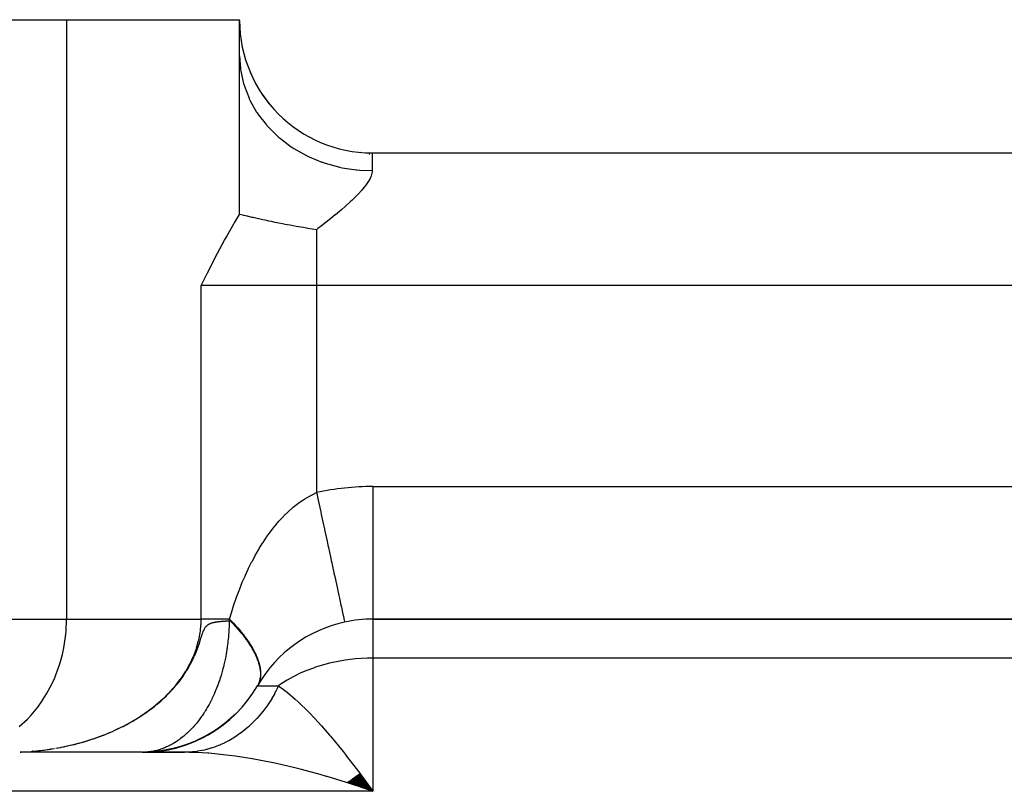
# Model space of a CAD drawing. Extents: x 24 to 962, y -581 to 283.
# Drawn here: x 81 to 95, y -42 to -30 of the extents above; entities that cross this region are included whole.
import ezdxf

# ---------------------------------------------------------------- set-up
doc = ezdxf.new("R2010")
doc.units = 0
doc.linetypes.add('DASHED', pattern=[11.05, 8.7, -2.35])
doc.layers.get('0').update_dxf_attribs({"linetype": 'CONTINUOUS'})
doc.layers.add('NEVIDI', color=4, linetype='DASHED')

msp = doc.modelspace()

# ---------------------------------------------------------------- linework, layer by layer
at = {"color": 2}
for p, q in [((77.071797, -30), (81.401924, -30)), ((81.401924, -30), (84, -30)), ((84, -30.543219), (84, -30)), ((84.000004, -32.92431), (84, -30.543219)), ((84.071308, -30.536762), (84.073402, -30.544478)), ((84.071308, -30.536762), (84.073402, -30.544478)), ((84.159241, -30.789326), (84.170128, -30.815439)), ((84.159241, -30.789326), (84.170128, -30.815439)), ((84.280123, -31.027661), (84.290048, -31.044793)), ((84.336521, -31.117541), (84.386111, -31.188202)), ((84.336521, -31.117541), (84.386111, -31.188202)), ((84.386111, -31.188202), (84.438719, -31.256647)), ((84.386111, -31.188202), (84.438719, -31.256647)), ((84.611479, -31.445287), (84.613617, -31.447425)), ((84.611479, -31.445287), (84.613617, -31.447425)), ((85.803256, -31.990909), (85.81548, -31.992028)), ((85.803256, -31.990909), (85.81548, -31.992028)), ((85.99, -32), (168.01, -32)), ((85.99, -32), (168.01, -32)), ((83.92377, -33.048012), (84, -32.924314)), ((84.05293, -32.936704), (84, -32.924314)), ((84.059923, -32.938336), (84.05293, -32.936704)), ((84.118022, -32.951827), (84.059923, -32.938336)), ((84.129393, -32.954451), (84.118022, -32.951827)), ((84.134941, -32.95573), (84.129393, -32.954451)), ((84.188256, -32.967939), (84.134941, -32.95573)), ((83.795557, -33.270722), (83.920024, -33.054265)), ((83.920024, -33.054265), (83.92377, -33.048012)), ((84.205081, -32.971761), (84.188256, -32.967939)), ((84.264262, -32.985084), (84.205081, -32.971761)), ((84.287874, -32.990343), (84.264262, -32.985084)), ((84.346744, -33.003314), (84.287874, -32.990343)), ((84.378897, -33.010312), (84.346744, -33.003314)), ((84.40839, -33.016674), (84.378897, -33.010312)), ((84.436464, -33.022678), (84.40839, -33.016674)), ((84.479266, -33.031728), (84.436464, -33.022678)), ((84.534287, -33.04317), (84.479266, -33.031728)), ((84.557856, -33.048002), (84.534287, -33.04317)), ((84.590222, -33.05457), (84.557856, -33.048002)), ((84.641128, -33.064729), (84.590222, -33.05457)), ((84.683907, -33.073098), (84.641128, -33.064729)), ((84.713441, -33.078782), (84.683907, -33.073098)), ((84.757896, -33.087189), (84.713441, -33.078782)), ((84.850396, -33.104075), (84.757896, -33.087189)), ((84.885455, -33.110246), (84.850396, -33.104075)), ((84.958792, -33.122716), (84.885455, -33.110246)), ((85.001904, -33.129758), (84.958792, -33.122716)), ((85.024294, -33.133328), (85.001904, -33.129758)), ((85.154701, -33.152888), (85.024294, -33.133328)), ((83.6698, -33.504317), (83.773501, -33.310713)), ((83.773501, -33.310713), (83.795557, -33.270722)), ((83.639266, -33.562842), (83.6698, -33.504317)), ((83.545767, -33.745304), (83.639266, -33.562842)), ((83.42265, -33.99), (83.512093, -33.811916)), ((83.512093, -33.811916), (83.545767, -33.745304)), ((86, -38.996526), (86, -39)), ((86, -39), (168, -39)), ((168, -39), (86, -39)), ((85.575555, -39.042002), (85.576291, -39.045398)), ((83.807647, -40.543585), (83.874639, -40.479245)), ((83.81198, -40.533488), (83.874639, -40.479245)), ((83.874639, -40.479245), (83.935866, -40.421566)), ((83.597778, -40.694819), (83.682588, -40.632241)), ((83.615899, -40.676966), (83.682588, -40.632241)), ((83.669132, -40.647963), (83.747955, -40.584445)), ((83.682588, -40.632241), (83.747955, -40.584445)), ((83.73896, -40.5977), (83.81198, -40.533488)), ((83.747955, -40.584445), (83.81198, -40.533488)), ((83.376485, -40.814777), (83.478619, -40.757513)), ((83.408011, -40.793439), (83.478619, -40.757513)), ((83.45145, -40.778135), (83.547907, -40.718705)), ((83.478619, -40.757513), (83.547907, -40.718705)), ((83.525219, -40.738173), (83.615899, -40.676966)), ((83.547907, -40.718705), (83.615899, -40.676966)), ((82.911549, -40.964405), (83.044439, -40.927478)), ((82.970013, -40.945416), (83.044439, -40.927478)), ((82.989974, -40.947772), (83.118285, -40.906633)), ((83.044439, -40.927478), (83.118285, -40.906633)), ((83.067965, -40.927928), (83.191566, -40.882875)), ((83.118285, -40.906633), (83.191566, -40.882875)), ((83.145853, -40.904719), (83.264283, -40.856138)), ((83.191566, -40.882875), (83.264283, -40.856138)), ((83.223228, -40.878185), (83.33644, -40.826347)), ((83.264283, -40.856138), (83.33644, -40.826347)), ((83.300334, -40.848145), (83.408011, -40.793439)), ((83.33644, -40.826347), (83.408011, -40.793439)), ((82.535898, -41), (80.705863, -41)), ((82.535898, -41), (83.171573, -41)), ((82.560225, -40.999654), (82.553851, -40.999811)), ((82.610241, -40.996768), (82.569786, -40.999328)), ((82.594348, -40.999146), (82.743104, -40.981759)), ((82.594348, -41), (83.171573, -41)), ((82.609722, -40.99821), (82.600424, -40.998436)), ((82.626149, -40.995237), (82.610241, -40.996768)), ((82.666494, -40.990019), (82.626149, -40.995237)), ((83.250653, -40.997645), (82.632823, -40.99765)), ((82.682344, -40.987443), (82.666494, -40.990019)), ((82.674176, -40.995214), (82.819361, -40.972559)), ((82.686921, -40.986644), (82.682344, -40.987443)), ((82.686921, -40.986644), (82.743104, -40.981759)), ((82.743104, -40.981759), (82.819361, -40.972559)), ((82.753533, -40.988124), (82.894992, -40.960444)), ((82.819361, -40.972559), (82.894992, -40.960444)), ((82.832723, -40.977851), (82.970013, -40.945416)), ((82.894992, -40.960444), (82.970013, -40.945416)), ((83.222627, -40.999018), (83.171578, -41)), ((83.228828, -40.998765), (83.222627, -40.999018)), ((83.250653, -40.997645), (83.228828, -40.998765)), ((85.71513, -41.377549), (86, -41.585786)), ((85.723232, -41.371718), (86, -41.585786)), ((85.731329, -41.365838), (86, -41.585786)), ((85.739422, -41.359911), (86, -41.585786)), ((85.747511, -41.353935), (86, -41.585786)), ((85.755595, -41.347912), (86, -41.585786)), ((85.763673, -41.341841), (86, -41.585786)), ((85.771747, -41.335722), (86, -41.585786)), ((85.779815, -41.329557), (86, -41.585786)), ((85.787877, -41.323344), (86, -41.585786)), ((85.795933, -41.317084), (86, -41.585786)), ((85.709809, -41.486917), (85.603557, -41.452587)), ((85.609576, -41.448859), (86, -41.585786)), ((85.617704, -41.443675), (86, -41.585786)), ((85.625832, -41.438439), (86, -41.585786)), ((85.633959, -41.433153), (86, -41.585786)), ((85.642085, -41.427817), (86, -41.585786)), ((85.65021, -41.42243), (86, -41.585786)), ((85.658333, -41.416994), (86, -41.585786)), ((85.666454, -41.411507), (86, -41.585786)), ((85.674574, -41.40597), (86, -41.585786)), ((85.682691, -41.400384), (86, -41.585786)), ((85.690805, -41.394749), (86, -41.585786)), ((85.698917, -41.389064), (86, -41.585786)), ((85.707025, -41.383331), (86, -41.585786)), ((85.790516, -41.513666), (85.709809, -41.486917)), ((86, -41.585786), (85.790516, -41.513666))]:
    msp.add_line(p, q, dxfattribs=at)
for centre, radius, start, end in [((85.99, -30.01), 1.99, 180, 270), ((86, -41), 2, 90, 102.231053), ((86, -41), 2, 102.231053, 149.48892), ((82.535898, -39), 2, 270, 330), ((86, -41), 2, 149.958443, 150)]:
    msp.add_arc(centre, radius, start, end, dxfattribs=at)
at = {"layer": 'NEVIDI', "color": 7, "linetype": 'CONTINUOUS'}
for p, q in [((81.401924, -30), (81.401924, -39)), ((84, -30.543219), (84.012203, -30.733783)), ((84.012203, -30.733783), (84.013495, -30.743584)), ((84.013495, -30.743584), (84.017918, -30.773967)), ((84.017918, -30.773967), (84.059222, -30.96053)), ((84.059222, -30.96053), (84.062013, -30.970096)), ((84.062013, -30.970096), (84.071284, -31.000354)), ((84.071284, -31.000354), (84.140741, -31.179816)), ((84.140741, -31.179816), (84.14498, -31.188975)), ((84.14498, -31.188975), (84.159232, -31.218713)), ((84.159232, -31.218713), (84.255295, -31.387715)), ((84.255295, -31.387715), (84.260908, -31.396305)), ((84.260908, -31.396305), (84.280147, -31.424909)), ((84.280147, -31.424909), (84.400861, -31.580549)), ((84.400861, -31.580549), (84.40774, -31.588406)), ((84.40774, -31.588406), (84.431834, -31.615209)), ((84.431834, -31.615209), (84.574818, -31.754838)), ((84.574818, -31.754838), (84.582849, -31.761833)), ((84.582849, -31.761833), (84.611443, -31.786103)), ((84.611443, -31.786103), (84.774046, -31.907465)), ((84.774046, -31.907465), (84.783105, -31.913485)), ((84.783105, -31.913485), (84.816014, -31.934762)), ((84.816014, -31.934762), (84.994996, -32.035717)), ((84.994996, -32.035717), (85.004925, -32.040649)), ((85.004925, -32.040649), (85.041681, -32.05834)), ((85.041681, -32.05834), (85.233756, -32.137316)), ((85.948439, -32.020835), (85.937423, -32.026341)), ((85.99, -32), (85.99, -32.266609)), ((85.233756, -32.137316), (85.244371, -32.141062)), ((85.244371, -32.141062), (85.28428, -32.154599)), ((85.28428, -32.154599), (85.486034, -32.210429)), ((85.486034, -32.210429), (85.497136, -32.212916)), ((85.497136, -32.212916), (85.539762, -32.22192)), ((85.539762, -32.22192), (85.747305, -32.253745)), ((85.747305, -32.253745), (85.758684, -32.254927)), ((85.758684, -32.254927), (85.803281, -32.259006)), ((85.803281, -32.259006), (85.99, -32.266609)), ((85.975208, -32.34273), (85.957662, -32.383144)), ((85.986216, -32.303728), (85.975208, -32.34273)), ((85.988956, -32.285738), (85.986216, -32.303728)), ((85.99, -32.266609), (85.988956, -32.285738)), ((85.875664, -32.50753), (85.845856, -32.543768)), ((85.903479, -32.470768), (85.875664, -32.50753)), ((85.933379, -32.426275), (85.903479, -32.470768)), ((85.957441, -32.383585), (85.933379, -32.426275)), ((85.957662, -32.383144), (85.957441, -32.383585)), ((85.783054, -32.613282), (85.734153, -32.663227)), ((85.827881, -32.56446), (85.783054, -32.613282)), ((85.845606, -32.544062), (85.827881, -32.56446)), ((85.845856, -32.543768), (85.845606, -32.544062)), ((85.579088, -32.807796), (85.532518, -32.848413)), ((85.667689, -32.727292), (85.579088, -32.807796)), ((85.681618, -32.714166), (85.667689, -32.727292)), ((85.734153, -32.663227), (85.681618, -32.714166)), ((85.434645, -32.930945), (85.370527, -32.983357)), ((85.4385, -32.927756), (85.434645, -32.930945)), ((85.503905, -32.872904), (85.4385, -32.927756)), ((85.532518, -32.848413), (85.503905, -32.872904)), ((85.228276, -33.096105), (85.175501, -33.136927)), ((85.300335, -33.039534), (85.228276, -33.096105)), ((85.370527, -32.983357), (85.300335, -33.039534)), ((85.156754, -33.151316), (85.154701, -33.152888)), ((85.154701, -33.152888), (85.154701, -33.99)), ((85.175501, -33.136927), (85.156754, -33.151316)), ((83.42265, -39), (83.42265, -33.99)), ((85.154701, -33.99), (83.42265, -33.99)), ((85.154701, -33.99), (85.154701, -37.100568)), ((168.845299, -33.99), (85.154701, -33.99)), ((86, -37.01), (168, -37.01)), ((86, -37.01), (86, -38.996526)), ((84.875289, -37.264691), (84.938656, -37.219609)), ((84.938656, -37.219609), (84.948112, -37.21329)), ((84.948112, -37.21329), (84.976417, -37.194998)), ((84.976417, -37.194998), (85.012507, -37.173013)), ((85.012507, -37.173013), (85.022123, -37.167406)), ((85.022123, -37.167406), (85.087587, -37.131985)), ((85.087587, -37.131985), (85.09736, -37.127105)), ((85.09736, -37.127105), (85.154701, -37.100568)), ((85.154701, -37.100568), (85.161431, -37.131616)), ((85.161431, -37.131616), (85.169421, -37.168474)), ((85.169421, -37.168474), (85.203693, -37.326574)), ((84.724245, -37.392204), (84.731292, -37.385602)), ((84.731292, -37.385602), (84.733207, -37.383819)), ((84.733207, -37.383819), (84.794386, -37.329386)), ((84.794386, -37.329386), (84.803539, -37.321656)), ((84.803539, -37.321656), (84.86608, -37.271646)), ((84.86608, -37.271646), (84.875289, -37.264691)), ((85.203693, -37.326574), (85.2175, -37.390266)), ((85.2175, -37.390266), (85.225663, -37.427924)), ((84.533821, -37.597251), (84.589777, -37.531409)), ((84.589777, -37.531409), (84.598302, -37.521803)), ((84.598302, -37.521803), (84.656023, -37.459609)), ((84.656023, -37.459609), (84.664692, -37.450685)), ((84.664692, -37.450685), (84.724245, -37.392204)), ((85.225663, -37.427924), (85.259111, -37.582221)), ((84.463314, -37.687481), (84.471227, -37.676931)), ((84.471227, -37.676931), (84.492573, -37.649014)), ((84.492573, -37.649014), (84.525656, -37.607273)), ((84.525656, -37.607273), (84.533821, -37.597251)), ((85.259111, -37.582221), (85.272604, -37.644464)), ((85.272604, -37.644464), (85.280666, -37.681657)), ((85.280666, -37.681657), (85.31266, -37.829249)), ((84.351558, -37.848789), (84.402802, -37.771888)), ((84.402802, -37.771888), (84.410505, -37.760767)), ((84.410505, -37.760767), (84.463314, -37.687481)), ((85.31266, -37.829249), (85.325518, -37.888564)), ((84.264002, -37.992577), (84.287195, -37.952895)), ((84.287195, -37.952895), (84.294406, -37.940798)), ((84.294406, -37.940798), (84.344103, -37.860409)), ((84.344103, -37.860409), (84.351558, -37.848789)), ((85.325518, -37.888564), (85.333384, -37.92485)), ((85.333384, -37.92485), (85.363385, -38.063248)), ((84.18628, -38.134703), (84.232366, -38.048661)), ((84.232366, -38.048661), (84.239302, -38.036165)), ((84.239302, -38.036165), (84.264002, -37.992577)), ((85.363385, -38.063248), (85.375386, -38.118606)), ((85.375386, -38.118606), (85.382873, -38.153144)), ((84.086905, -38.340508), (84.129254, -38.24911)), ((84.129254, -38.24911), (84.135435, -38.236251)), ((84.135435, -38.236251), (84.179732, -38.147374)), ((84.179732, -38.147374), (84.18628, -38.134703)), ((85.382873, -38.153144), (85.410382, -38.280045)), ((84.049209, -38.427073), (84.080896, -38.353963)), ((84.080896, -38.353963), (84.086905, -38.340508)), ((85.410382, -38.280045), (85.421314, -38.330476)), ((85.421314, -38.330476), (85.428284, -38.362629)), ((85.428284, -38.362629), (85.45281, -38.47577)), ((83.953951, -38.67161), (83.990726, -38.572406)), ((83.990726, -38.572406), (83.996178, -38.558238)), ((83.996178, -38.558238), (84.034794, -38.461586)), ((84.034794, -38.461586), (84.040511, -38.447802)), ((84.040511, -38.447802), (84.049209, -38.427073)), ((85.45281, -38.47577), (85.462535, -38.520632)), ((85.462535, -38.520632), (85.468768, -38.549388)), ((85.468768, -38.549388), (85.489909, -38.646913)), ((83.913727, -38.788065), (83.948714, -38.686279)), ((83.948714, -38.686279), (83.953951, -38.67161)), ((85.489909, -38.646913), (85.498225, -38.685271)), ((85.498225, -38.685271), (85.503584, -38.709994)), ((85.503584, -38.709994), (85.521019, -38.790425)), ((83.875423, -38.907727), (83.908672, -38.803341)), ((83.908672, -38.803341), (83.913727, -38.788065)), ((85.521019, -38.790425), (85.527728, -38.821374)), ((85.527728, -38.821374), (85.532119, -38.84163)), ((85.532119, -38.84163), (85.545582, -38.903734)), ((77.071797, -39), (81.401924, -39)), ((81.394715, -39.182281), (81.401924, -39)), ((81.401924, -39), (83.42265, -39)), ((83.420357, -39.079611), (83.42265, -38.999997)), ((83.482831, -39), (83.42265, -39)), ((83.510731, -39), (83.482831, -39)), ((83.518591, -39), (83.510731, -39)), ((83.583323, -39), (83.518591, -39)), ((83.614703, -39), (83.583323, -39)), ((83.673672, -39), (83.614703, -39)), ((83.695383, -39), (83.673672, -39)), ((83.730068, -39), (83.695383, -39)), ((83.818266, -39), (83.730068, -39)), ((83.847808, -39), (83.818266, -39)), ((83.845797, -39.016306), (83.845929, -39.015505)), ((83.845929, -39.015505), (83.845948, -39.015385)), ((83.845948, -39.015385), (83.846075, -39.014543)), ((83.846075, -39.014543), (83.846093, -39.014416)), ((83.846093, -39.014416), (83.846214, -39.013534)), ((83.846214, -39.013534), (83.846232, -39.013401)), ((83.846232, -39.013401), (83.846329, -39.012624)), ((83.846326, -39.01262), (83.85968, -39.026157)), ((83.846329, -39.012624), (83.84675, -39.009071)), ((83.84675, -39.009071), (83.847076, -39.006293)), ((83.847076, -39.006293), (83.847605, -39.001758)), ((83.847605, -39.001758), (83.847808, -38.999997)), ((83.847808, -39), (83.851342, -38.987891)), ((83.847809, -39.000004), (83.869695, -39.022353)), ((83.851342, -38.987891), (83.870617, -38.923404)), ((83.870617, -38.923404), (83.875423, -38.907727)), ((85.545582, -38.903734), (85.550613, -38.926942)), ((85.550613, -38.926942), (85.553875, -38.941989)), ((85.553875, -38.941989), (85.563157, -38.984811)), ((85.563157, -38.984811), (85.566389, -38.999718)), ((85.566389, -38.999718), (85.568436, -39.009163)), ((85.568436, -39.009163), (85.573435, -39.032223)), ((86, -39), (86, -39.585786)), ((83.41061, -39.182378), (83.420049, -39.084789)), ((83.420049, -39.084789), (83.420357, -39.079611)), ((83.460511, -39.170555), (83.466758, -39.157014)), ((83.466758, -39.157014), (83.472778, -39.145282)), ((83.472778, -39.145282), (83.478313, -39.135632)), ((83.478313, -39.135632), (83.478631, -39.135109)), ((83.478631, -39.135109), (83.484361, -39.126254)), ((83.484361, -39.126254), (83.490003, -39.118473)), ((83.490003, -39.118473), (83.495583, -39.111531)), ((83.495583, -39.111531), (83.501119, -39.105298)), ((83.501119, -39.105298), (83.504076, -39.102222)), ((83.504076, -39.102222), (83.507423, -39.09894)), ((83.507423, -39.09894), (83.512109, -39.09468)), ((83.512109, -39.09468), (83.517586, -39.090155)), ((83.517586, -39.090155), (83.518382, -39.089534)), ((83.518382, -39.089534), (83.521055, -39.087513)), ((83.521055, -39.087513), (83.52306, -39.086057)), ((83.52306, -39.086057), (83.52854, -39.082313)), ((83.52854, -39.082313), (83.53403, -39.078852)), ((83.53403, -39.078852), (83.539535, -39.075633)), ((83.539535, -39.075633), (83.545056, -39.072641)), ((83.545056, -39.072641), (83.546578, -39.071855)), ((83.546578, -39.071855), (83.550596, -39.069859)), ((83.550596, -39.069859), (83.556156, -39.067273)), ((83.556156, -39.067273), (83.561737, -39.064867)), ((83.561737, -39.064867), (83.563727, -39.064052)), ((83.563727, -39.064052), (83.567341, -39.062626)), ((83.567341, -39.062626), (83.572968, -39.060533)), ((83.572968, -39.060533), (83.57862, -39.05858)), ((83.57862, -39.05858), (83.584298, -39.056755)), ((83.584298, -39.056755), (83.590001, -39.05505)), ((83.590001, -39.05505), (83.590144, -39.055009)), ((83.590144, -39.055009), (83.595731, -39.053456)), ((83.595731, -39.053456), (83.601489, -39.051963)), ((83.601489, -39.051963), (83.607275, -39.050561)), ((83.607275, -39.050561), (83.607855, -39.050425)), ((83.607855, -39.050425), (83.613936, -39.049054)), ((83.613936, -39.049054), (83.618931, -39.04799)), ((83.618931, -39.04799), (83.624803, -39.046802)), ((83.624803, -39.046802), (83.630704, -39.045666)), ((83.630704, -39.045666), (83.635297, -39.044816)), ((83.635297, -39.044816), (83.636634, -39.044574)), ((83.636634, -39.044574), (83.642594, -39.043527)), ((83.642594, -39.043527), (83.648584, -39.042522)), ((83.648584, -39.042522), (83.653799, -39.041684)), ((83.653799, -39.041684), (83.660186, -39.040703)), ((83.660186, -39.040703), (83.660652, -39.040633)), ((83.660652, -39.040633), (83.666731, -39.039746)), ((83.666731, -39.039746), (83.672839, -39.038896)), ((83.672839, -39.038896), (83.678976, -39.038081)), ((83.678976, -39.038081), (83.682452, -39.037636)), ((83.682452, -39.037636), (83.685144, -39.037299)), ((83.685144, -39.037299), (83.69134, -39.036549)), ((83.69134, -39.036549), (83.697567, -39.035829)), ((83.697567, -39.035829), (83.70164, -39.035376)), ((83.70164, -39.035376), (83.703822, -39.035139)), ((83.703822, -39.035139), (83.710107, -39.034477)), ((83.710107, -39.034477), (83.716422, -39.033842)), ((83.716422, -39.033842), (83.722766, -39.033233)), ((83.722766, -39.033233), (83.729139, -39.032649)), ((83.729139, -39.032649), (83.72972, -39.032597)), ((83.72972, -39.032597), (83.731496, -39.03244)), ((83.731496, -39.03244), (83.735541, -39.032089)), ((83.735541, -39.032089), (83.741973, -39.031552)), ((83.741973, -39.031552), (83.748433, -39.031037)), ((83.748433, -39.031037), (83.751492, -39.030801)), ((83.751492, -39.030801), (83.754923, -39.030542)), ((83.754923, -39.030542), (83.761441, -39.030067)), ((83.761441, -39.030067), (83.767989, -39.029611)), ((83.767989, -39.029611), (83.774565, -39.029171)), ((83.774565, -39.029171), (83.78117, -39.028748)), ((83.78117, -39.028748), (83.782528, -39.028663)), ((83.782528, -39.028663), (83.793545, -39.027998)), ((83.793545, -39.027998), (83.794466, -39.027945)), ((83.794466, -39.027945), (83.801157, -39.027562)), ((83.801157, -39.027562), (83.803368, -39.027439)), ((83.803368, -39.027439), (83.807876, -39.027191)), ((83.807876, -39.027191), (83.814623, -39.02683)), ((83.814623, -39.02683), (83.821399, -39.026477)), ((83.821399, -39.026477), (83.828203, -39.026131)), ((83.828203, -39.026131), (83.835036, -39.025792)), ((83.835036, -39.025792), (83.835576, -39.025765)), ((83.835576, -39.025765), (83.841896, -39.025457)), ((83.838068, -39.162917), (83.837163, -39.179863)), ((83.840554, -39.10134), (83.838068, -39.162917)), ((83.841189, -39.077072), (83.840554, -39.10134)), ((83.841892, -39.025444), (83.841189, -39.077072)), ((83.841896, -39.025457), (83.842008, -39.025446)), ((83.842008, -39.025446), (83.842034, -39.025442)), ((83.842034, -39.025442), (83.842207, -39.025396)), ((83.842207, -39.025396), (83.842233, -39.025386)), ((83.842233, -39.025386), (83.842407, -39.025304)), ((83.842407, -39.025304), (83.842433, -39.02529)), ((83.842433, -39.02529), (83.842607, -39.025173)), ((83.842607, -39.025173), (83.842633, -39.025153)), ((83.842633, -39.025153), (83.842808, -39.025)), ((83.842808, -39.025), (83.842834, -39.024975)), ((83.842834, -39.024975), (83.843009, -39.024786)), ((83.843009, -39.024786), (83.843034, -39.024756)), ((83.843034, -39.024756), (83.843209, -39.024531)), ((83.843209, -39.024531), (83.843234, -39.024495)), ((83.843234, -39.024495), (83.843408, -39.024234)), ((83.843408, -39.024234), (83.843434, -39.024193)), ((83.843434, -39.024193), (83.843607, -39.023895)), ((83.843607, -39.023895), (83.843632, -39.023848)), ((83.843632, -39.023848), (83.843804, -39.023513)), ((83.843804, -39.023513), (83.843829, -39.023461)), ((83.843829, -39.023461), (83.843999, -39.023089)), ((83.843999, -39.023089), (83.844024, -39.023031)), ((83.844024, -39.023031), (83.844192, -39.022621)), ((83.844192, -39.022621), (83.844217, -39.022558)), ((83.844217, -39.022558), (83.844383, -39.02211)), ((83.844383, -39.02211), (83.844407, -39.022041)), ((83.844407, -39.022041), (83.844571, -39.021555)), ((83.844571, -39.021555), (83.844595, -39.021481)), ((83.844595, -39.021481), (83.844756, -39.020956)), ((83.844756, -39.020956), (83.844779, -39.020876)), ((83.844779, -39.020876), (83.844937, -39.020313)), ((83.844937, -39.020313), (83.84496, -39.020228)), ((83.84496, -39.020228), (83.845114, -39.019625)), ((83.845114, -39.019625), (83.845137, -39.019534)), ((83.845137, -39.019534), (83.845288, -39.018892)), ((83.845288, -39.018892), (83.845309, -39.018795)), ((83.845309, -39.018795), (83.845456, -39.018114)), ((83.845456, -39.018114), (83.845477, -39.018011)), ((83.845477, -39.018011), (83.845619, -39.017291)), ((83.845619, -39.017291), (83.84564, -39.017182)), ((83.84564, -39.017182), (83.845777, -39.016421)), ((83.845777, -39.016421), (83.845797, -39.016306)), ((83.85968, -39.026157), (83.863294, -39.029848)), ((83.863294, -39.029848), (83.868092, -39.03477)), ((83.868092, -39.03477), (83.896983, -39.064887)), ((83.869695, -39.022353), (83.8744, -39.027217)), ((83.8744, -39.027217), (83.903314, -39.057606)), ((83.896983, -39.064887), (83.901528, -39.069703)), ((83.901528, -39.069703), (83.928583, -39.098844)), ((83.903314, -39.057606), (83.907578, -39.062161)), ((83.907578, -39.062161), (83.930398, -39.086889)), ((83.928583, -39.098844), (83.929434, -39.099774)), ((83.929434, -39.099774), (83.93382, -39.104581)), ((83.930398, -39.086889), (83.935764, -39.092793)), ((83.93382, -39.104581), (83.952474, -39.125289)), ((83.935764, -39.092793), (83.940143, -39.097635)), ((83.940143, -39.097635), (83.966998, -39.127859)), ((83.952474, -39.125289), (83.96072, -39.134581)), ((83.96072, -39.134581), (83.964942, -39.139374)), ((83.964942, -39.139374), (83.990814, -39.169278)), ((83.966998, -39.127859), (83.971213, -39.132688)), ((83.971213, -39.132688), (83.996013, -39.161615)), ((83.996013, -39.161615), (83.997055, -39.162851)), ((83.997055, -39.162851), (84.001564, -39.168215)), ((85.573435, -39.032223), (85.574829, -39.038653)), ((85.574829, -39.038653), (85.575555, -39.042002)), ((81.361117, -39.431576), (81.386333, -39.267741)), ((81.386333, -39.267741), (81.394715, -39.182281)), ((83.386095, -39.317251), (83.407587, -39.203964)), ((83.407169, -39.32655), (83.420109, -39.285757)), ((83.407587, -39.203964), (83.40834, -39.198807)), ((83.40834, -39.198807), (83.41061, -39.182378)), ((83.420109, -39.285757), (83.424791, -39.271013)), ((83.424791, -39.271013), (83.431444, -39.250308)), ((83.431444, -39.250308), (83.439582, -39.225758)), ((83.439582, -39.225758), (83.445638, -39.208394)), ((83.445638, -39.208394), (83.447036, -39.204527)), ((83.447036, -39.204527), (83.453969, -39.186258)), ((83.453969, -39.186258), (83.459872, -39.172021)), ((83.459872, -39.172021), (83.460511, -39.170555)), ((83.83052, -39.27248), (83.824556, -39.333545)), ((83.831961, -39.25541), (83.83052, -39.27248)), ((83.832518, -39.248478), (83.831961, -39.25541)), ((83.836746, -39.187121), (83.832518, -39.248478)), ((83.837163, -39.179863), (83.836746, -39.187121)), ((83.990814, -39.169278), (83.99487, -39.174053)), ((83.99487, -39.174053), (84.0142, -39.197162)), ((84.001564, -39.168215), (84.016422, -39.186118)), ((84.0142, -39.197162), (84.019786, -39.203951)), ((84.016422, -39.186118), (84.025858, -39.197676)), ((84.019786, -39.203951), (84.0236, -39.208618)), ((84.0236, -39.208618), (84.035602, -39.223467)), ((84.025858, -39.197676), (84.029739, -39.202475)), ((84.029739, -39.202475), (84.053448, -39.232387)), ((84.035602, -39.223467), (84.047371, -39.238281)), ((84.047371, -39.238281), (84.051087, -39.243014)), ((84.051087, -39.243014), (84.073762, -39.272506)), ((84.053448, -39.232387), (84.057174, -39.237186)), ((84.057174, -39.237186), (84.074533, -39.259926)), ((84.073762, -39.272506), (84.077302, -39.277209)), ((84.074533, -39.259926), (84.079759, -39.266902)), ((84.077302, -39.277209), (84.089929, -39.29423)), ((84.079759, -39.266902), (84.08317, -39.271488)), ((84.08317, -39.271488), (84.092429, -39.284079)), ((84.089929, -39.29423), (84.09886, -39.306504)), ((84.092429, -39.284079), (84.104769, -39.301194)), ((84.09886, -39.306504), (84.102218, -39.311174)), ((84.102218, -39.311174), (84.10851, -39.320004)), ((84.104769, -39.301194), (84.108148, -39.305952)), ((84.108148, -39.305952), (84.128452, -39.335229)), ((81.339841, -39.530669), (81.361117, -39.431576)), ((83.311151, -39.550454), (83.352012, -39.439723)), ((83.346955, -39.495258), (83.362367, -39.45588)), ((83.352012, -39.439723), (83.353626, -39.434732)), ((83.353626, -39.434732), (83.35464, -39.431566)), ((83.35464, -39.431566), (83.384902, -39.322354)), ((83.362367, -39.45588), (83.367023, -39.443497)), ((83.367023, -39.443497), (83.377122, -39.41581)), ((83.377122, -39.41581), (83.390109, -39.378471)), ((83.384902, -39.322354), (83.386095, -39.317251)), ((83.390109, -39.378471), (83.407169, -39.32655)), ((83.810255, -39.44565), (83.801447, -39.501643)), ((83.810835, -39.441692), (83.810255, -39.44565)), ((83.814195, -39.417975), (83.810835, -39.441692)), ((83.821872, -39.357461), (83.814195, -39.417975)), ((83.824556, -39.333545), (83.821872, -39.357461)), ((84.10851, -39.320004), (84.122839, -39.340537)), ((84.122839, -39.340537), (84.125813, -39.344875)), ((84.125813, -39.344875), (84.145066, -39.373676)), ((84.128452, -39.335229), (84.131657, -39.339966)), ((84.131657, -39.339966), (84.142667, -39.356502)), ((84.142667, -39.356502), (84.150788, -39.368974)), ((84.145066, -39.373676), (84.148054, -39.378263)), ((84.148054, -39.378263), (84.155174, -39.389333)), ((84.150788, -39.368974), (84.15365, -39.37343)), ((84.15365, -39.37343), (84.157899, -39.380105)), ((84.155174, -39.389333), (84.166144, -39.406795)), ((84.157899, -39.380105), (84.171731, -39.402359)), ((84.166144, -39.406795), (84.168945, -39.411337)), ((84.168945, -39.411337), (84.170855, -39.414456)), ((84.170855, -39.414456), (84.185858, -39.439575)), ((84.171731, -39.402359), (84.174511, -39.406935)), ((84.174511, -39.406935), (84.191286, -39.435382)), ((84.185858, -39.439575), (84.188469, -39.444069)), ((84.188469, -39.444069), (84.204191, -39.471991)), ((84.191286, -39.435382), (84.193973, -39.440082)), ((84.193973, -39.440082), (84.199914, -39.45063)), ((84.199914, -39.45063), (84.209467, -39.468074)), ((81.30063, -39.673927), (81.339841, -39.530669)), ((83.258769, -39.664267), (83.309086, -39.555426)), ((83.293913, -39.614663), (83.312725, -39.574858)), ((83.309086, -39.555426), (83.311151, -39.550454)), ((83.312725, -39.574858), (83.313579, -39.57299)), ((83.313579, -39.57299), (83.319906, -39.558972)), ((83.319906, -39.558972), (83.329164, -39.53788)), ((83.329164, -39.53788), (83.33041, -39.534987)), ((83.33041, -39.534987), (83.346955, -39.495258)), ((83.786343, -39.584395), (83.781653, -39.607583)), ((83.797421, -39.525099), (83.786343, -39.584395)), ((83.799104, -39.515436), (83.797421, -39.525099)), ((83.801447, -39.501643), (83.799104, -39.515436)), ((84.204191, -39.471991), (84.206611, -39.476432)), ((84.206611, -39.476432), (84.209514, -39.481816)), ((84.209467, -39.468074), (84.211807, -39.472446)), ((84.209514, -39.481816), (84.221158, -39.50407)), ((84.211807, -39.472446), (84.212388, -39.473537)), ((84.212388, -39.473537), (84.226252, -39.500398)), ((84.221158, -39.50407), (84.222262, -39.506241)), ((84.222262, -39.506241), (84.22336, -39.508409)), ((84.22336, -39.508409), (84.236671, -39.535652)), ((84.226252, -39.500398), (84.228455, -39.504824)), ((84.228455, -39.504824), (84.241608, -39.532294)), ((84.236671, -39.535652), (84.238702, -39.53998)), ((84.238702, -39.53998), (84.250778, -39.566834)), ((84.241608, -39.532294), (84.243531, -39.536477)), ((84.243531, -39.536477), (84.245898, -39.541694)), ((84.245898, -39.541694), (84.255525, -39.56374)), ((84.250778, -39.566834), (84.252611, -39.571098)), ((84.252611, -39.571098), (84.262197, -39.594387)), ((84.255525, -39.56374), (84.25733, -39.568039)), ((84.25733, -39.568039), (84.267985, -39.5947)), ((84.262197, -39.594387), (84.26344, -39.59754)), ((84.26344, -39.59754), (84.265072, -39.601737)), ((84.265072, -39.601737), (84.274647, -39.627745)), ((84.267985, -39.5947), (84.269589, -39.598931)), ((84.269589, -39.598931), (84.278982, -39.625155)), ((85.741119, -39.597684), (85.584177, -39.61669)), ((85.825689, -39.591168), (85.741119, -39.597684)), ((85.920348, -39.586908), (85.825689, -39.591168)), ((86, -39.585786), (85.920348, -39.586908)), ((86, -39.585786), (86, -41.585786)), ((168, -39.585786), (86, -39.585786)), ((81.26329, -39.784027), (81.30063, -39.673927)), ((83.196661, -39.775738), (83.253844, -39.67388)), ((83.208732, -39.769371), (83.231036, -39.732181)), ((83.231036, -39.732181), (83.253043, -39.693391)), ((83.253043, -39.693391), (83.253566, -39.692442)), ((83.253566, -39.692442), (83.264397, -39.672463)), ((83.253844, -39.67388), (83.25628, -39.669145)), ((83.25628, -39.669145), (83.258769, -39.664267)), ((83.264397, -39.672463), (83.273383, -39.655412)), ((83.273383, -39.655412), (83.27401, -39.654206)), ((83.27401, -39.654206), (83.293913, -39.614663)), ((83.749185, -39.746541), (83.743878, -39.766524)), ((83.760824, -39.70036), (83.749185, -39.746541)), ((83.763571, -39.688937), (83.760824, -39.70036)), ((83.768911, -39.666079), (83.763571, -39.688937)), ((83.781653, -39.607583), (83.768911, -39.666079)), ((84.274647, -39.627745), (84.276078, -39.631871)), ((84.276078, -39.631871), (84.284117, -39.656524)), ((84.278982, -39.625155), (84.280297, -39.629055)), ((84.280297, -39.629055), (84.287012, -39.650097)), ((84.284117, -39.656524), (84.284381, -39.657383)), ((84.284381, -39.657383), (84.285618, -39.661458)), ((84.285618, -39.661458), (84.290596, -39.678791)), ((84.287012, -39.650097), (84.288507, -39.655079)), ((84.288507, -39.655079), (84.289703, -39.659155)), ((84.289703, -39.659155), (84.296538, -39.684388)), ((84.290596, -39.678791), (84.292663, -39.686513)), ((84.292663, -39.686513), (84.293689, -39.690483)), ((84.293689, -39.690483), (84.299467, -39.715043)), ((84.296538, -39.684388), (84.297529, -39.688386)), ((84.297529, -39.688386), (84.302884, -39.712136)), ((84.299467, -39.715043), (84.30029, -39.718932)), ((84.30029, -39.718932), (84.303873, -39.737581)), ((84.302884, -39.712136), (84.303086, -39.713119)), ((84.303086, -39.713119), (84.303889, -39.717121)), ((84.303873, -39.737581), (84.304796, -39.742975)), ((84.303889, -39.717121), (84.306638, -39.73202)), ((84.304796, -39.742975), (84.305414, -39.746779)), ((84.305414, -39.746779), (84.307166, -39.758592)), ((84.306638, -39.73202), (84.308155, -39.741304)), ((84.308155, -39.741304), (84.308736, -39.745142)), ((84.308736, -39.745142), (84.311726, -39.768855)), ((85.122197, -39.729279), (84.995796, -39.776976)), ((85.123258, -39.728913), (85.122197, -39.729279)), ((85.187642, -39.707701), (85.123258, -39.728913)), ((85.348864, -39.662835), (85.187642, -39.707701)), ((85.375685, -39.656454), (85.348864, -39.662835)), ((85.559799, -39.620467), (85.375685, -39.656454)), ((85.584177, -39.61669), (85.559799, -39.620467)), ((81.214183, -39.905616), (81.26329, -39.784027)), ((83.09037, -39.939817), (83.126508, -39.891818)), ((83.109705, -39.905663), (83.121722, -39.889084)), ((83.121722, -39.889084), (83.12504, -39.884437)), ((83.12504, -39.884437), (83.193752, -39.78051)), ((83.126508, -39.891818), (83.135152, -39.879868)), ((83.135152, -39.879868), (83.156206, -39.849927)), ((83.156206, -39.849927), (83.15903, -39.845817)), ((83.15903, -39.845817), (83.184001, -39.808427)), ((83.184001, -39.808427), (83.199884, -39.783592)), ((83.193752, -39.78051), (83.196661, -39.775738)), ((83.199884, -39.783592), (83.208732, -39.769371)), ((83.720579, -39.8477), (83.702983, -39.903196)), ((83.727195, -39.825629), (83.720579, -39.8477)), ((83.743189, -39.769073), (83.727195, -39.825629)), ((83.743878, -39.766524), (83.743189, -39.769073)), ((84.30446, -39.902162), (84.300421, -39.919844)), ((84.306414, -39.89951), (84.301645, -39.919547)), ((84.304898, -39.899946), (84.30446, -39.902162)), ((84.305566, -39.896418), (84.304898, -39.899946)), ((84.307595, -39.884239), (84.305566, -39.896418)), ((84.307073, -39.896251), (84.306414, -39.89951)), ((84.309849, -39.880367), (84.307073, -39.896251)), ((84.307166, -39.758592), (84.308642, -39.770286)), ((84.308708, -39.876182), (84.307595, -39.884239)), ((84.308642, -39.770286), (84.309056, -39.774003)), ((84.309117, -39.872847), (84.308708, -39.876182)), ((84.309056, -39.774003), (84.310998, -39.796915)), ((84.311032, -39.851688), (84.309117, -39.872847)), ((84.310554, -39.875535), (84.309849, -39.880367)), ((84.31099, -39.872297), (84.310554, -39.875535)), ((84.312069, -39.863187), (84.31099, -39.872297)), ((84.310998, -39.796915), (84.311209, -39.800577)), ((84.311236, -39.848253), (84.311032, -39.851688)), ((84.311209, -39.800577), (84.311725, -39.81362)), ((84.31179, -39.833285), (84.311236, -39.848253)), ((84.311725, -39.81362), (84.311865, -39.822948)), ((84.311726, -39.768855), (84.312078, -39.77237)), ((84.311867, -39.82648), (84.31179, -39.833285)), ((84.311865, -39.822948), (84.311867, -39.82648)), ((84.313178, -39.851007), (84.312069, -39.863187)), ((84.312078, -39.77237), (84.313498, -39.79035)), ((84.313428, -39.847495), (84.313178, -39.851007)), ((84.314325, -39.825537), (84.313428, -39.847495)), ((84.313498, -39.79035), (84.313797, -39.795748)), ((84.313797, -39.795748), (84.31396, -39.799286)), ((84.31396, -39.799286), (84.314269, -39.808952)), ((84.314269, -39.808952), (84.314365, -39.821975)), ((84.314365, -39.821975), (84.314325, -39.825537)), ((84.801906, -39.86762), (84.714425, -39.916649)), ((84.910722, -39.813941), (84.801906, -39.86762)), ((84.995796, -39.776976), (84.910722, -39.813941)), ((81.103187, -40.122859), (81.158154, -40.02308)), ((81.158154, -40.02308), (81.214183, -39.905616)), ((82.954348, -40.092031), (83.040468, -39.994486)), ((82.990675, -40.05841), (83.020786, -40.024482)), ((83.020786, -40.024482), (83.044239, -39.996979)), ((83.040468, -39.994486), (83.044164, -39.990004)), ((83.044164, -39.990004), (83.109705, -39.905663)), ((83.044239, -39.996979), (83.052826, -39.986658)), ((83.052826, -39.986658), (83.09037, -39.939817)), ((83.667337, -40.00399), (83.648093, -40.053202)), ((83.668723, -40.00032), (83.667337, -40.00399)), ((83.676599, -39.9791), (83.668723, -40.00032)), ((83.689821, -39.942052), (83.676599, -39.9791)), ((83.695749, -39.924811), (83.689821, -39.942052)), ((83.702983, -39.903196), (83.695749, -39.924811)), ((84.267949, -40), (84.585786, -40)), ((84.273214, -39.990715), (84.270613, -39.995336)), ((84.275021, -39.987362), (84.273214, -39.990715)), ((84.276291, -39.984548), (84.274863, -39.987347)), ((84.276437, -39.984664), (84.275021, -39.987362)), ((84.284581, -39.966696), (84.276291, -39.984548)), ((84.285042, -39.966708), (84.276437, -39.984664)), ((84.285806, -39.963783), (84.285197, -39.965241)), ((84.291549, -39.948886), (84.285806, -39.963783)), ((84.293411, -39.945779), (84.286317, -39.963778)), ((84.292829, -39.945232), (84.291549, -39.948886)), ((84.293851, -39.942209), (84.292829, -39.945232)), ((84.293677, -39.945039), (84.293411, -39.945779)), ((84.294722, -39.94207), (84.293677, -39.945039)), ((84.299603, -39.922975), (84.293851, -39.942209)), ((84.298609, -39.930127), (84.294722, -39.94207)), ((84.300745, -39.922821), (84.298609, -39.930127)), ((84.300421, -39.919844), (84.299603, -39.922975)), ((84.301645, -39.919547), (84.300745, -39.922821)), ((84.562713, -40.047416), (84.559564, -40.053663)), ((84.585782, -40.000008), (84.562713, -40.047416)), ((84.609172, -39.983733), (84.585786, -40)), ((84.585786, -40), (84.679136, -40.070114)), ((84.686436, -39.933569), (84.609172, -39.983733)), ((84.714425, -39.916649), (84.686436, -39.933569)), ((81.026145, -40.243933), (81.103187, -40.122859)), ((82.749179, -40.283994), (82.851464, -40.194279)), ((82.815022, -40.231296), (82.853748, -40.196349)), ((82.851464, -40.194279), (82.855907, -40.190133)), ((82.853748, -40.196349), (82.862476, -40.18825)), ((82.855907, -40.190133), (82.924783, -40.122834)), ((82.862476, -40.18825), (82.86302, -40.187743)), ((82.86302, -40.187743), (82.895958, -40.156376)), ((82.895958, -40.156376), (82.919242, -40.133413)), ((82.919242, -40.133413), (82.953196, -40.098664)), ((82.924783, -40.122834), (82.950268, -40.096356)), ((82.950268, -40.096356), (82.954348, -40.092031)), ((82.953196, -40.098664), (82.961961, -40.089435)), ((82.961961, -40.089435), (82.987273, -40.062151)), ((82.987273, -40.062151), (82.990675, -40.05841)), ((83.584917, -40.195436), (83.575349, -40.214844)), ((83.5987, -40.166587), (83.584917, -40.195436)), ((83.608509, -40.145371), (83.5987, -40.166587)), ((83.617515, -40.12536), (83.608509, -40.145371)), ((83.639663, -40.073787), (83.617515, -40.12536)), ((83.648093, -40.053202), (83.639663, -40.073787)), ((84.480905, -40.195148), (84.441731, -40.256964)), ((84.484481, -40.18925), (84.480905, -40.195148)), ((84.52147, -40.125435), (84.484481, -40.18925)), ((84.524836, -40.119356), (84.52147, -40.125435)), ((84.544511, -40.082832), (84.524836, -40.119356)), ((84.559564, -40.053663), (84.544511, -40.082832)), ((84.679136, -40.070114), (84.714435, -40.098586)), ((84.714435, -40.098586), (84.719585, -40.102823)), ((84.719585, -40.102823), (84.834394, -40.202369)), ((80.869695, -40.442418), (80.969453, -40.322166)), ((80.969453, -40.322166), (81.026145, -40.243933)), ((82.634552, -40.373283), (82.70182, -40.322192)), ((82.652914, -40.362402), (82.689303, -40.334893)), ((82.689303, -40.334893), (82.725172, -40.306747)), ((82.70182, -40.322192), (82.744381, -40.287953)), ((82.725172, -40.306747), (82.74621, -40.289737)), ((82.744381, -40.287953), (82.749179, -40.283994)), ((82.74621, -40.289737), (82.754911, -40.282589)), ((82.754911, -40.282589), (82.760501, -40.277961)), ((82.760501, -40.277961), (82.795267, -40.248534)), ((82.795267, -40.248534), (82.815022, -40.231296)), ((83.513873, -40.328934), (83.503236, -40.347023)), ((83.540234, -40.282108), (83.513873, -40.328934)), ((83.550348, -40.263337), (83.540234, -40.282108)), ((83.570716, -40.224067), (83.550348, -40.263337)), ((83.575349, -40.214844), (83.570716, -40.224067)), ((84.392677, -40.327898), (84.34933, -40.385398)), ((84.39665, -40.322395), (84.392677, -40.327898)), ((84.41231, -40.300304), (84.39665, -40.322395)), ((84.437948, -40.262676), (84.41231, -40.300304)), ((84.441731, -40.256964), (84.437948, -40.262676)), ((84.834394, -40.202369), (84.878108, -40.242641)), ((84.878108, -40.242641), (84.910725, -40.27347)), ((84.910725, -40.27347), (85.001198, -40.362248)), ((80.814987, -40.50054), (80.869695, -40.442418)), ((82.424773, -40.514194), (82.463862, -40.490462)), ((82.444385, -40.500555), (82.506991, -40.461196)), ((82.463862, -40.490462), (82.466891, -40.488587)), ((82.466891, -40.488587), (82.508045, -40.462577)), ((82.506991, -40.461196), (82.512446, -40.457655)), ((82.508045, -40.462577), (82.516817, -40.456902)), ((82.512446, -40.457655), (82.629426, -40.377034)), ((82.516817, -40.456902), (82.57238, -40.419829)), ((82.57238, -40.419829), (82.578653, -40.415517)), ((82.578653, -40.415517), (82.616024, -40.389276)), ((82.616024, -40.389276), (82.630838, -40.378602)), ((82.629426, -40.377034), (82.634552, -40.373283)), ((82.630838, -40.378602), (82.639525, -40.37227)), ((82.639525, -40.37227), (82.641297, -40.370972)), ((82.641297, -40.370972), (82.652914, -40.362402)), ((83.423926, -40.469203), (83.393842, -40.510403)), ((83.435537, -40.452598), (83.423926, -40.469203)), ((83.455819, -40.422591), (83.435537, -40.452598)), ((83.464466, -40.409393), (83.455819, -40.422591)), ((83.475573, -40.392072), (83.464466, -40.409393)), ((83.488427, -40.371488), (83.475573, -40.392072)), ((83.503236, -40.347023), (83.488427, -40.371488)), ((84.295501, -40.450919), (84.257162, -40.494054)), ((84.299838, -40.445862), (84.295501, -40.450919)), ((84.345168, -40.390686), (84.299838, -40.445862)), ((84.34933, -40.385398), (84.345168, -40.390686)), ((85.001198, -40.362248), (85.0477, -40.409635)), ((85.0477, -40.409635), (85.123303, -40.489061)), ((85.123303, -40.489061), (85.177705, -40.547946)), ((80.691692, -40.614883), (80.814987, -40.50054)), ((82.156567, -40.655066), (82.241472, -40.61359)), ((82.182775, -40.643759), (82.222217, -40.624517)), ((82.222217, -40.624517), (82.242071, -40.614571)), ((82.241472, -40.61359), (82.247513, -40.610516)), ((82.242071, -40.614571), (82.250774, -40.610155)), ((82.247513, -40.610516), (82.377514, -40.540138)), ((82.250774, -40.610155), (82.292065, -40.588727)), ((82.292065, -40.588727), (82.305285, -40.581697)), ((82.305285, -40.581697), (82.345469, -40.559807)), ((82.345469, -40.559807), (82.378368, -40.541283)), ((82.377514, -40.540138), (82.383252, -40.536837)), ((82.378368, -40.541283), (82.386917, -40.536379)), ((82.383252, -40.536837), (82.444385, -40.500555)), ((82.386917, -40.536379), (82.397275, -40.530385)), ((82.397275, -40.530385), (82.424773, -40.514194)), ((83.292822, -40.631717), (83.2595, -40.666656)), ((83.305742, -40.617533), (83.292822, -40.631717)), ((83.32462, -40.596142), (83.305742, -40.617533)), ((83.338048, -40.580428), (83.32462, -40.596142)), ((83.35055, -40.565415), (83.338048, -40.580428)), ((83.36132, -40.552175), (83.35055, -40.565415)), ((83.381772, -40.526229), (83.36132, -40.552175)), ((83.393842, -40.510403), (83.381772, -40.526229)), ((84.134521, -40.615241), (84.08219, -40.660153)), ((84.139361, -40.610896), (84.134521, -40.615241)), ((84.190076, -40.563292), (84.139361, -40.610896)), ((84.194757, -40.558701), (84.190076, -40.563292)), ((84.24377, -40.508487), (84.194757, -40.558701)), ((84.248287, -40.503654), (84.24377, -40.508487)), ((84.257162, -40.494054), (84.248287, -40.503654)), ((85.177705, -40.547946), (85.226666, -40.602124)), ((85.226666, -40.602124), (85.348866, -40.74199)), ((81.80551, -40.796177), (81.842932, -40.783246)), ((81.807534, -40.796075), (81.871802, -40.773607)), ((81.842932, -40.783246), (81.951672, -40.742943)), ((81.871802, -40.773607), (81.887118, -40.768047)), ((81.887118, -40.768047), (81.930083, -40.752013)), ((81.930083, -40.752013), (81.941516, -40.747636)), ((81.941516, -40.747636), (81.951918, -40.743614)), ((81.951672, -40.742943), (81.958027, -40.740459)), ((81.958027, -40.740459), (82.099342, -40.681281)), ((81.960549, -40.740247), (81.972825, -40.735412)), ((81.972825, -40.735412), (82.015332, -40.71824)), ((82.015332, -40.71824), (82.046911, -40.705044)), ((82.046911, -40.705044), (82.057593, -40.700493)), ((82.057593, -40.700493), (82.099596, -40.682167)), ((82.099342, -40.681281), (82.105639, -40.678463)), ((82.099596, -40.682167), (82.099806, -40.682074)), ((82.099806, -40.682074), (82.108384, -40.678244)), ((82.105639, -40.678463), (82.156567, -40.655066)), ((82.108384, -40.678244), (82.116951, -40.67439)), ((82.116951, -40.67439), (82.141328, -40.663257)), ((82.141328, -40.663257), (82.182775, -40.643759)), ((83.149039, -40.767067), (83.113034, -40.795157)), ((83.163054, -40.755546), (83.149039, -40.767067)), ((83.179466, -40.741623), (83.163054, -40.755546)), ((83.198204, -40.725143), (83.179466, -40.741623)), ((83.211907, -40.712687), (83.198204, -40.725143)), ((83.219633, -40.705511), (83.211907, -40.712687)), ((83.246189, -40.679976), (83.219633, -40.705511)), ((83.2595, -40.666656), (83.246189, -40.679976)), ((83.901016, -40.789363), (83.89564, -40.792634)), ((83.957674, -40.753014), (83.901016, -40.789363)), ((83.962916, -40.749474), (83.957674, -40.753014)), ((84.018233, -40.710188), (83.962916, -40.749474)), ((84.023355, -40.706367), (84.018233, -40.710188)), ((84.077206, -40.664238), (84.023355, -40.706367)), ((84.082024, -40.660289), (84.077206, -40.664238)), ((84.08219, -40.660153), (84.082024, -40.660289)), ((85.348866, -40.74199), (85.362324, -40.757784)), ((85.362324, -40.757784), (85.413286, -40.818269)), ((81.238977, -40.938959), (81.315759, -40.925627)), ((81.267281, -40.934909), (81.312437, -40.926466)), ((81.312437, -40.926466), (81.315795, -40.925816)), ((81.315759, -40.925627), (81.322949, -40.924222)), ((81.315795, -40.925816), (81.32391, -40.924234)), ((81.322949, -40.924222), (81.480309, -40.889937)), ((81.32391, -40.924234), (81.344975, -40.920044)), ((81.344975, -40.920044), (81.357488, -40.917499)), ((81.357488, -40.917499), (81.377943, -40.913178)), ((81.402428, -40.908006), (81.414779, -40.9053)), ((81.414779, -40.9053), (81.480368, -40.890219)), ((81.480309, -40.889937), (81.487368, -40.888237)), ((81.480368, -40.890219), (81.488761, -40.888202)), ((81.487368, -40.888237), (81.50876, -40.882998)), ((81.488761, -40.888202), (81.520522, -40.880386)), ((81.50876, -40.882998), (81.580918, -40.863703)), ((81.520522, -40.880386), (81.536502, -40.876345)), ((81.536502, -40.876345), (81.580918, -40.864721)), ((81.580918, -40.864721), (81.590488, -40.86214)), ((81.590488, -40.861144), (81.641468, -40.847512)), ((81.590488, -40.86214), (81.641741, -40.847854)), ((81.641468, -40.847512), (81.648368, -40.845523)), ((81.641741, -40.847854), (81.650095, -40.845451)), ((81.648368, -40.845523), (81.798799, -40.798447)), ((81.650095, -40.845451), (81.696126, -40.831822)), ((81.696126, -40.831822), (81.713224, -40.826592)), ((81.713224, -40.826592), (81.756983, -40.812787)), ((81.756983, -40.812787), (81.766053, -40.80985)), ((81.766053, -40.80985), (81.798989, -40.798958)), ((81.798799, -40.798447), (81.80551, -40.796177)), ((81.798989, -40.798958), (81.807534, -40.796075)), ((82.887844, -40.926378), (82.857762, -40.938619)), ((82.903162, -40.919693), (82.887844, -40.926378)), ((82.9418, -40.901448), (82.903162, -40.919693)), ((82.956905, -40.893768), (82.9418, -40.901448)), ((82.994991, -40.873002), (82.956905, -40.893768)), ((83.009865, -40.864336), (82.994991, -40.873002)), ((83.022924, -40.856464), (83.009865, -40.864336)), ((83.047351, -40.841067), (83.022924, -40.856464)), ((83.06194, -40.831445), (83.047351, -40.841067)), ((83.065835, -40.828822), (83.06194, -40.831445)), ((83.098707, -40.805747), (83.065835, -40.828822)), ((83.113034, -40.795157), (83.098707, -40.805747)), ((83.635561, -40.917566), (83.57412, -40.93828)), ((83.641506, -40.915393), (83.635561, -40.917566)), ((83.68525, -40.898462), (83.641506, -40.915393)), ((83.702133, -40.891481), (83.68525, -40.898462)), ((83.707996, -40.888998), (83.702133, -40.891481)), ((83.767733, -40.861933), (83.707996, -40.888998)), ((83.773501, -40.859147), (83.767733, -40.861933)), ((83.832278, -40.828965), (83.773501, -40.859147)), ((83.837936, -40.825884), (83.832278, -40.828965)), ((83.890322, -40.79584), (83.837936, -40.825884)), ((83.89564, -40.792634), (83.890322, -40.79584)), ((85.413286, -40.818269), (85.553339, -40.989827)), ((80.70576, -40.995822), (80.799022, -40.991666)), ((80.711578, -40.996296), (80.719651, -40.995947)), ((80.719651, -40.995947), (80.765555, -40.993669)), ((80.765555, -40.993669), (80.807693, -40.99113)), ((80.799022, -40.991666), (80.807648, -40.99111)), ((80.807648, -40.99111), (80.81509, -40.990616)), ((80.807693, -40.99113), (80.815328, -40.990624)), ((80.81509, -40.990616), (80.978732, -40.976325)), ((80.815328, -40.990624), (80.817053, -40.990508)), ((80.817053, -40.990508), (80.87674, -40.985961)), ((80.88748, -40.985143), (80.903078, -40.983791)), ((80.891407, -40.984844), (80.88748, -40.985143)), ((80.903078, -40.983791), (80.948834, -40.979481)), ((80.948834, -40.979481), (80.978731, -40.976385)), ((80.978731, -40.976385), (80.986783, -40.975514)), ((80.978732, -40.976325), (80.986132, -40.975522)), ((80.986132, -40.975522), (81.040177, -40.968508)), ((80.986783, -40.975514), (80.993343, -40.974792)), ((80.993343, -40.974792), (80.994535, -40.97466)), ((80.994535, -40.97466), (81.040177, -40.969326)), ((81.040177, -40.969326), (81.063352, -40.966418)), ((81.063352, -40.965501), (81.14827, -40.95448)), ((81.063352, -40.966418), (81.085753, -40.963478)), ((81.085753, -40.963478), (81.131258, -40.957113)), ((81.131258, -40.957113), (81.148364, -40.954584)), ((81.14827, -40.95448), (81.155575, -40.953374)), ((81.148364, -40.954584), (81.156542, -40.953348)), ((81.155575, -40.953374), (81.158742, -40.952891)), ((81.156542, -40.953348), (81.168853, -40.951455)), ((81.158742, -40.952891), (81.182493, -40.948767)), ((81.168853, -40.951455), (81.176685, -40.950231)), ((81.176685, -40.950231), (81.222028, -40.94283)), ((82.722444, -40.979591), (82.686921, -40.986644)), ((82.733501, -40.977088), (82.722444, -40.979591)), ((82.738234, -40.97597), (82.733501, -40.977088)), ((82.778095, -40.965483), (82.738234, -40.97597)), ((82.793725, -40.960838), (82.778095, -40.965483)), ((82.833251, -40.947735), (82.793725, -40.960838)), ((82.848735, -40.942065), (82.833251, -40.947735)), ((82.857762, -40.938619), (82.848735, -40.942065)), ((83.439089, -41.008204), (83.240686, -41.00096)), ((83.292424, -40.9945), (83.250653, -40.997645)), ((83.298611, -40.993922), (83.292424, -40.9945)), ((83.362001, -40.986331), (83.298611, -40.993922)), ((83.368145, -40.985433), (83.362001, -40.986331)), ((83.431229, -40.974533), (83.368145, -40.985433)), ((83.437353, -40.973311), (83.431229, -40.974533)), ((83.470732, -40.966135), (83.437353, -40.973311)), ((83.521841, -41.01373), (83.439089, -41.008204)), ((83.499984, -40.959125), (83.470732, -40.966135)), ((83.506059, -40.957584), (83.499984, -40.959125)), ((83.568136, -40.940129), (83.506059, -40.957584)), ((83.537496, -41.014919), (83.521841, -41.01373)), ((83.756211, -41.035942), (83.537496, -41.014919)), ((83.57412, -40.93828), (83.568136, -40.940129)), ((83.845264, -41.0467), (83.756211, -41.035942)), ((83.939862, -41.059411), (83.845264, -41.0467)), ((84.095394, -41.083013), (83.939862, -41.059411)), ((84.190496, -41.099009), (84.095394, -41.083013)), ((85.553339, -40.989827), (85.584178, -41.028625)), ((85.584178, -41.028625), (85.605587, -41.05577)), ((85.605587, -41.05577), (85.748855, -41.241811)), ((84.372927, -41.132814), (84.190496, -41.099009)), ((84.453398, -41.148968), (84.372927, -41.132814)), ((84.552603, -41.169886), (84.453398, -41.148968)), ((84.82647, -41.233113), (84.552603, -41.169886)), ((84.830408, -41.234079), (84.82647, -41.233113)), ((84.928674, -41.258683), (84.830408, -41.234079)), ((85.21126, -41.33469), (84.928674, -41.258683)), ((85.305298, -41.361664), (85.21126, -41.33469)), ((85.31582, -41.364733), (85.305298, -41.361664)), ((85.603557, -41.452587), (85.31582, -41.364733)), ((85.748855, -41.241811), (85.801835, -41.312505)), ((85.801835, -41.312505), (85.825689, -41.344664)), ((85.825689, -41.344664), (85.946552, -41.510714)), ((85.946552, -41.510714), (86, -41.585786)), ((86, -41.585786), (37, -41.585786))]:
    msp.add_line(p, q, dxfattribs=at)
msp.add_arc((86, -41), 3.99, 90, 102.231053, dxfattribs=at)

doc.saveas('drawing.dxf')
